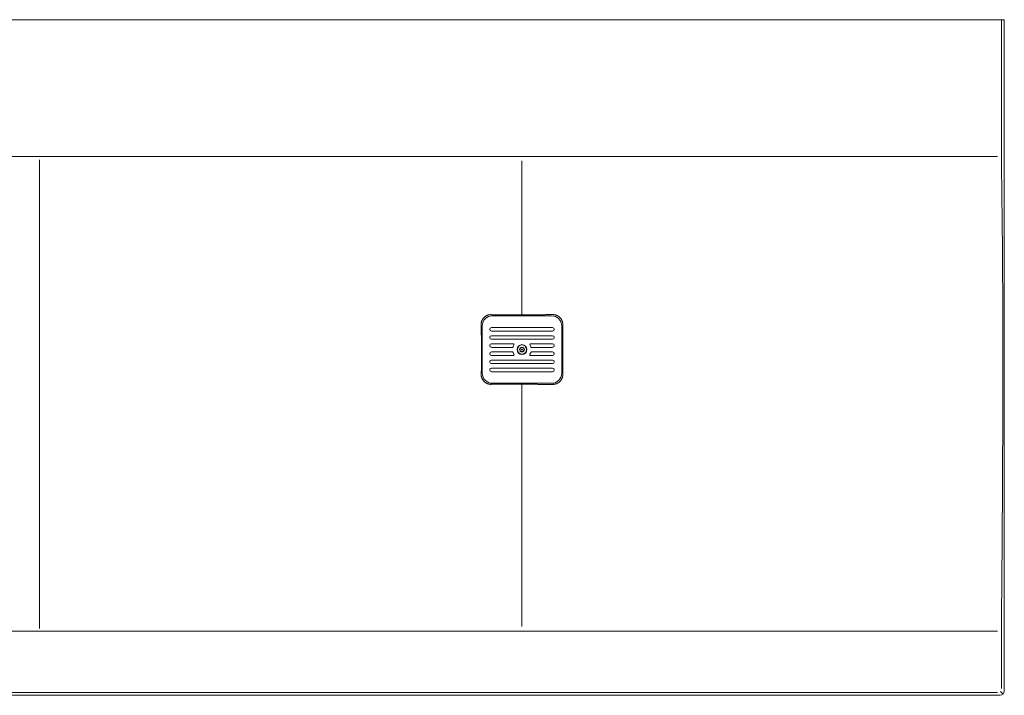
# Model space of a CAD drawing. Units: inches. Extents: x 0 to 96.1, y -0.1 to 50.1.
# Drawn here: x 29.4 to 60, y 29.1 to 50.1 of the extents above; entities that cross this region are included whole.
import ezdxf

# ---------------------------------------------------------------- set-up
doc = ezdxf.new("R2010")
doc.units = ezdxf.units.IN
doc.header["$MEASUREMENT"] = 0
doc.layers.add('10', color=7, linetype='CONTINUOUS', true_color=0xffffff)
doc.layers.add('9', color=7, linetype='CONTINUOUS', true_color=0xffffff)

msp = doc.modelspace()

# ---------------------------------------------------------------- linework, layer by layer
at = {"layer": '10', "color": 155, "linetype": 'Continuous', "lineweight": 18}
for p, q in [((45.916, 40.883), (44.071, 40.883)), ((43.758, 40.571), (43.758, 39.101)), ((43.993, 40.468), (43.993, 40.459)), ((45.944, 40.517), (44.042, 40.517)), ((44.042, 40.409), (45.944, 40.409)), ((45.993, 40.459), (45.993, 40.468)), ((46.228, 39.101), (46.228, 40.571)), ((43.993, 40.216), (43.993, 40.207)), ((45.944, 40.265), (44.042, 40.265)), ((44.042, 40.157), (45.944, 40.157)), ((45.993, 40.207), (45.993, 40.216)), ((43.993, 39.964), (43.993, 39.955)), ((44.72, 40.013), (44.042, 40.013)), ((44.042, 39.905), (44.695, 39.905)), ((45.944, 40.013), (45.266, 40.013)), ((45.291, 39.905), (45.944, 39.905)), ((45.993, 39.955), (45.993, 39.964)), ((43.993, 39.712), (43.993, 39.703)), ((44.696, 39.761), (44.042, 39.761)), ((44.042, 39.653), (44.723, 39.653)), ((45.944, 39.509), (44.042, 39.509)), ((45.264, 39.653), (45.944, 39.653)), ((45.944, 39.761), (45.29, 39.761)), ((45.993, 39.703), (45.993, 39.712)), ((43.993, 39.46), (43.993, 39.451)), ((43.993, 39.208), (43.993, 39.199)), ((44.042, 39.401), (45.944, 39.401)), ((45.944, 39.257), (44.042, 39.257)), ((45.993, 39.451), (45.993, 39.46)), ((45.993, 39.199), (45.993, 39.208)), ((44.042, 39.149), (45.944, 39.149)), ((44.071, 38.788), (45.916, 38.788))]:
    msp.add_line(p, q, dxfattribs=at)
for points in [[(44.921, 39.836), (44.922, 39.837), (44.922, 39.838), (44.923, 39.84), (44.924, 39.841), (44.924, 39.842), (44.925, 39.843), (44.926, 39.844), (44.927, 39.846), (44.927, 39.847), (44.928, 39.848), (44.929, 39.849), (44.929, 39.851), (44.93, 39.852), (44.931, 39.853), (44.932, 39.854), (44.932, 39.856), (44.933, 39.857), (44.934, 39.858), (44.935, 39.86), (44.935, 39.861), (44.936, 39.862), (44.937, 39.863), (44.937, 39.865), (44.938, 39.866), (44.939, 39.867), (44.94, 39.868), (44.94, 39.87), (44.941, 39.871), (44.942, 39.872), (44.943, 39.873), (44.943, 39.875), (44.944, 39.876), (44.945, 39.877), (44.946, 39.879), (44.946, 39.88), (44.947, 39.881), (44.948, 39.882), (44.948, 39.884), (44.949, 39.885), (44.95, 39.886), (44.951, 39.887), (44.951, 39.889), (44.952, 39.89), (44.953, 39.891), (44.953, 39.892), (44.954, 39.894), (44.955, 39.895), (44.956, 39.896), (44.956, 39.897), (44.957, 39.898)], [(44.957, 39.773), (44.956, 39.775), (44.956, 39.776), (44.955, 39.777), (44.954, 39.778), (44.953, 39.78), (44.953, 39.781), (44.952, 39.782), (44.951, 39.783), (44.951, 39.784), (44.95, 39.786), (44.949, 39.787), (44.948, 39.788), (44.948, 39.789), (44.947, 39.791), (44.946, 39.792), (44.946, 39.793), (44.945, 39.795), (44.944, 39.796), (44.943, 39.797), (44.943, 39.798), (44.942, 39.8), (44.941, 39.801), (44.94, 39.802), (44.94, 39.803), (44.939, 39.805), (44.938, 39.806), (44.938, 39.807), (44.937, 39.808), (44.936, 39.81), (44.935, 39.811), (44.935, 39.812), (44.934, 39.813), (44.933, 39.815), (44.932, 39.816), (44.932, 39.817), (44.931, 39.819), (44.93, 39.82), (44.93, 39.821), (44.929, 39.822), (44.928, 39.824), (44.927, 39.825), (44.927, 39.826), (44.926, 39.827), (44.925, 39.829), (44.924, 39.83), (44.924, 39.831), (44.923, 39.832), (44.922, 39.833), (44.922, 39.835), (44.921, 39.836)], [(44.957, 39.898), (44.958, 39.898), (44.96, 39.898), (44.961, 39.898), (44.963, 39.898), (44.964, 39.898), (44.965, 39.898), (44.967, 39.898), (44.968, 39.898), (44.97, 39.898), (44.971, 39.898), (44.973, 39.898), (44.974, 39.898), (44.976, 39.898), (44.977, 39.898), (44.978, 39.898), (44.98, 39.898), (44.981, 39.898), (44.983, 39.898), (44.984, 39.898), (44.986, 39.898), (44.987, 39.898), (44.989, 39.898), (44.99, 39.898), (44.992, 39.898), (44.993, 39.898), (44.995, 39.898), (44.996, 39.898), (44.997, 39.898), (44.999, 39.898), (45, 39.898), (45.002, 39.898), (45.003, 39.898), (45.005, 39.898), (45.006, 39.898), (45.008, 39.898), (45.009, 39.898), (45.011, 39.898), (45.012, 39.898), (45.013, 39.898), (45.015, 39.898), (45.016, 39.898), (45.018, 39.898), (45.019, 39.898), (45.021, 39.898), (45.022, 39.898), (45.024, 39.898), (45.025, 39.898), (45.026, 39.898), (45.028, 39.898), (45.029, 39.898)], [(45.029, 39.898), (45.03, 39.897), (45.031, 39.896), (45.031, 39.895), (45.032, 39.894), (45.033, 39.892), (45.033, 39.891), (45.034, 39.89), (45.035, 39.889), (45.036, 39.887), (45.036, 39.886), (45.037, 39.885), (45.038, 39.884), (45.038, 39.882), (45.039, 39.881), (45.04, 39.88), (45.041, 39.879), (45.041, 39.877), (45.042, 39.876), (45.043, 39.875), (45.044, 39.874), (45.044, 39.872), (45.045, 39.871), (45.046, 39.87), (45.046, 39.868), (45.047, 39.867), (45.048, 39.866), (45.049, 39.865), (45.049, 39.863), (45.05, 39.862), (45.051, 39.861), (45.052, 39.86), (45.052, 39.858), (45.053, 39.857), (45.054, 39.856), (45.055, 39.855), (45.055, 39.853), (45.056, 39.852), (45.057, 39.851), (45.057, 39.85), (45.058, 39.848), (45.059, 39.847), (45.06, 39.846), (45.06, 39.845), (45.061, 39.843), (45.062, 39.842), (45.062, 39.841), (45.063, 39.84), (45.064, 39.838), (45.065, 39.837), (45.065, 39.836)], [(45.065, 39.836), (45.065, 39.835), (45.064, 39.833), (45.063, 39.832), (45.062, 39.831), (45.062, 39.83), (45.061, 39.829), (45.06, 39.827), (45.06, 39.826), (45.059, 39.825), (45.058, 39.824), (45.057, 39.822), (45.057, 39.821), (45.056, 39.82), (45.055, 39.819), (45.055, 39.817), (45.054, 39.816), (45.053, 39.815), (45.052, 39.814), (45.052, 39.812), (45.051, 39.811), (45.05, 39.81), (45.049, 39.808), (45.049, 39.807), (45.048, 39.806), (45.047, 39.805), (45.047, 39.803), (45.046, 39.802), (45.045, 39.801), (45.044, 39.8), (45.044, 39.798), (45.043, 39.797), (45.042, 39.796), (45.041, 39.795), (45.041, 39.793), (45.04, 39.792), (45.039, 39.791), (45.038, 39.79), (45.038, 39.788), (45.037, 39.787), (45.036, 39.786), (45.036, 39.785), (45.035, 39.783), (45.034, 39.782), (45.033, 39.781), (45.033, 39.78), (45.032, 39.778), (45.031, 39.777), (45.031, 39.776), (45.03, 39.775), (45.029, 39.773)], [(45.029, 39.773), (45.028, 39.773), (45.026, 39.773), (45.025, 39.773), (45.024, 39.773), (45.022, 39.773), (45.021, 39.773), (45.019, 39.773), (45.018, 39.773), (45.016, 39.773), (45.015, 39.773), (45.013, 39.773), (45.012, 39.773), (45.011, 39.773), (45.009, 39.773), (45.008, 39.773), (45.006, 39.773), (45.005, 39.773), (45.003, 39.773), (45.002, 39.773), (45, 39.773), (44.999, 39.773), (44.997, 39.773), (44.996, 39.773), (44.995, 39.773), (44.993, 39.773), (44.992, 39.773), (44.99, 39.773), (44.989, 39.773), (44.987, 39.773), (44.986, 39.773), (44.984, 39.773), (44.983, 39.773), (44.981, 39.773), (44.98, 39.773), (44.978, 39.773), (44.977, 39.773), (44.976, 39.773), (44.974, 39.773), (44.973, 39.773), (44.971, 39.773), (44.97, 39.773), (44.968, 39.773), (44.967, 39.773), (44.965, 39.773), (44.964, 39.773), (44.963, 39.773), (44.961, 39.773), (44.96, 39.773), (44.958, 39.773), (44.957, 39.773)]]:
    msp.add_lwpolyline(points, dxfattribs=at)
at = {"layer": '10', "color": 155, "linetype": 'Continuous', "lineweight": 18, "extrusion": (0, 0, -1)}
for radius in [0.153, 0.075]:
    msp.add_circle((-44.993, 39.836), radius, dxfattribs=at)
at = {"layer": '10', "color": 155, "linetype": 'Continuous', "lineweight": 18}
for radius in [0.143, 0.0156]:
    msp.add_circle((44.993, 39.836), radius, dxfattribs=at)
for centre, radius, start, end in [((44.071, 40.571), 0.312, 90, 180), ((45.916, 40.571), 0.312, 0, 90), ((44.993, 39.836), 0.288, 150.8419, 162.4272), ((44.993, 39.836), 0.288, 17.5728, 29.1581), ((44.993, 39.836), 0.288, 198.5355, 210.2116), ((44.993, 39.836), 0.288, 329.7884, 341.4645), ((44.071, 39.101), 0.312, 180, 270), ((45.916, 39.101), 0.312, 270, 0)]:
    msp.add_arc(centre, radius, start, end, dxfattribs=at)
at = {"layer": '10', "color": 155, "linetype": 'Continuous', "lineweight": 18, "extrusion": (0, 0, -1)}
for centre, radius, start, end in [((-44.042, 40.468), 0.0491, 0, 90), ((-44.042, 40.459), 0.0491, 270, 0), ((-45.944, 40.468), 0.0491, 90, 180), ((-45.944, 40.459), 0.0491, 180, 270), ((-44.042, 40.216), 0.0491, 0, 90), ((-44.042, 40.207), 0.0491, 270, 0), ((-45.944, 40.216), 0.0491, 90, 180), ((-45.944, 40.207), 0.0491, 180, 270), ((-44.042, 39.964), 0.0491, 0, 90), ((-44.042, 39.955), 0.0491, 270, 0), ((-44.695, 39.93), 0.025, 197.5728, 270), ((-44.72, 39.988), 0.025, 90, 209.1581), ((-45.266, 39.988), 0.025, 330.8419, 90), ((-45.291, 39.93), 0.025, 270, 342.4272), ((-45.944, 39.964), 0.0491, 90, 180), ((-45.944, 39.955), 0.0491, 180, 270), ((-44.042, 39.712), 0.0491, 0, 90), ((-44.042, 39.703), 0.0491, 270, 0), ((-44.042, 39.46), 0.0491, 0, 90), ((-44.696, 39.736), 0.025, 90, 161.4645), ((-44.723, 39.678), 0.025, 149.7884, 270), ((-45.264, 39.678), 0.025, 270, 30.2116), ((-45.29, 39.736), 0.025, 18.5355, 90), ((-45.944, 39.712), 0.0491, 90, 180), ((-45.944, 39.703), 0.0491, 180, 270), ((-45.944, 39.46), 0.0491, 90, 180), ((-44.042, 39.451), 0.0491, 270, 0), ((-44.042, 39.208), 0.0491, 0, 90), ((-44.042, 39.199), 0.0491, 270, 0), ((-45.944, 39.451), 0.0491, 180, 270), ((-45.944, 39.208), 0.0491, 90, 180), ((-45.944, 39.199), 0.0491, 180, 270)]:
    msp.add_arc(centre, radius, start, end, dxfattribs=at)
at = {"layer": '9', "color": 155, "linetype": 'Continuous', "lineweight": 18}
for p, q in [((59.776, 50.086), (0.21, 50.086)), ((59.776, 50.086), (59.901, 50.086)), ((59.901, 50.086), (59.986, 50.086)), ((59.986, 50.086), (59.986, 50.086)), ((59.986, 29.218), (59.986, 50.086)), ((0.125, 29.093), (59.861, 29.093))]:
    msp.add_line(p, q, dxfattribs=at)
at = {"layer": '9', "color": 4, "linetype": 'Continuous', "lineweight": 13}
for p, q in [((59.895, 45.909), (59.895, 50.086)), ((29.993, 45.836), (14.993, 45.836)), ((29.993, 45.836), (44.993, 45.836)), ((44.993, 45.836), (59.776, 45.836)), ((59.895, 45.837), (59.895, 45.909)), ((14.993, 31.086), (29.994, 31.086)), ((44.993, 31.086), (29.994, 31.086)), ((59.776, 31.086), (44.993, 31.086)), ((59.895, 31.036), (59.895, 31.085)), ((59.895, 29.303), (59.895, 31.036)), ((0.21, 29.184), (59.776, 29.184)), ((59.864, 29.215), (59.95, 29.129))]:
    msp.add_line(p, q, dxfattribs=at)
at = {"layer": '9', "color": 155, "linetype": 'Continuous', "lineweight": 18}
for points in [[(29.993, 45.729), (29.993, 45.462), (29.993, 45.192), (29.993, 44.919), (29.993, 44.643), (29.993, 44.364), (29.993, 44.083), (29.993, 43.8), (29.993, 43.515), (29.993, 43.227), (29.993, 42.938), (29.993, 42.647), (29.993, 42.354), (29.993, 42.06), (29.993, 41.765), (29.993, 41.469), (29.993, 41.171), (29.993, 40.873), (29.993, 40.575), (29.993, 40.276), (29.993, 39.977), (29.993, 39.678), (29.993, 39.378), (29.993, 39.079), (29.993, 38.78), (29.993, 38.481), (29.993, 38.183), (29.993, 37.884), (29.993, 37.586), (29.993, 37.288), (29.993, 36.99), (29.993, 36.693), (29.993, 36.396), (29.993, 36.1), (29.993, 35.804), (29.993, 35.508), (29.993, 35.213), (29.993, 34.919), (29.993, 34.626), (29.993, 34.333), (29.993, 34.04), (29.993, 33.749), (29.993, 33.458), (29.993, 33.168), (29.993, 32.879), (29.993, 32.591), (29.993, 32.304), (29.993, 32.018), (29.993, 31.733), (29.993, 31.449), (29.993, 31.166)], [(44.993, 40.967), (44.993, 41.083), (44.993, 41.2), (44.993, 41.316), (44.993, 41.431), (44.993, 41.546), (44.993, 41.661), (44.993, 41.775), (44.993, 41.888), (44.993, 42.001), (44.993, 42.113), (44.993, 42.225), (44.993, 42.335), (44.993, 42.445), (44.993, 42.554), (44.993, 42.663), (44.993, 42.77), (44.993, 42.877), (44.993, 42.982), (44.993, 43.087), (44.993, 43.191), (44.993, 43.293), (44.993, 43.395), (44.993, 43.496), (44.993, 43.595), (44.993, 43.693), (44.993, 43.79), (44.993, 43.886), (44.993, 43.981), (44.993, 44.074), (44.993, 44.166), (44.993, 44.257), (44.993, 44.347), (44.993, 44.435), (44.993, 44.521), (44.993, 44.607), (44.993, 44.69), (44.993, 44.773), (44.993, 44.854), (44.993, 44.933), (44.993, 45.011), (44.993, 45.087), (44.993, 45.161), (44.993, 45.234), (44.993, 45.305), (44.993, 45.375), (44.993, 45.443), (44.993, 45.509), (44.993, 45.574), (44.993, 45.637), (44.993, 45.698)], [(44.992, 40.915), (44.973, 40.915), (44.954, 40.915), (44.935, 40.915), (44.916, 40.915), (44.897, 40.915), (44.878, 40.915), (44.858, 40.915), (44.839, 40.915), (44.82, 40.915), (44.801, 40.915), (44.782, 40.915), (44.763, 40.915), (44.744, 40.915), (44.724, 40.915), (44.705, 40.915), (44.686, 40.915), (44.667, 40.915), (44.648, 40.915), (44.629, 40.915), (44.61, 40.915), (44.591, 40.915), (44.571, 40.916), (44.552, 40.916), (44.533, 40.916), (44.514, 40.916), (44.495, 40.916), (44.476, 40.916), (44.457, 40.916), (44.437, 40.916), (44.418, 40.916), (44.399, 40.916), (44.38, 40.916), (44.361, 40.916), (44.342, 40.916), (44.323, 40.916), (44.303, 40.916), (44.284, 40.916), (44.265, 40.916), (44.246, 40.916), (44.227, 40.916), (44.208, 40.917), (44.189, 40.917), (44.17, 40.917), (44.15, 40.917), (44.131, 40.917), (44.112, 40.917), (44.093, 40.917), (44.074, 40.917), (44.055, 40.917), (44.036, 40.917)], [(44.992, 40.915), (44.992, 40.915), (44.992, 40.915), (44.992, 40.915), (44.993, 40.916), (44.993, 40.916), (44.993, 40.916), (44.993, 40.917), (44.993, 40.917), (44.993, 40.918), (44.993, 40.918), (44.993, 40.919), (44.993, 40.92), (44.993, 40.92), (44.993, 40.921), (44.993, 40.922), (44.993, 40.923), (44.993, 40.924), (44.993, 40.924), (44.993, 40.925), (44.993, 40.926), (44.993, 40.927), (44.993, 40.928), (44.993, 40.929), (44.993, 40.93), (44.993, 40.931), (44.993, 40.933), (44.993, 40.934), (44.993, 40.935), (44.993, 40.936), (44.993, 40.937), (44.993, 40.939), (44.993, 40.94), (44.993, 40.941), (44.993, 40.943), (44.993, 40.944), (44.993, 40.945), (44.993, 40.947), (44.993, 40.948), (44.993, 40.95), (44.993, 40.951), (44.993, 40.953), (44.993, 40.954), (44.993, 40.956), (44.993, 40.957), (44.993, 40.959), (44.993, 40.96), (44.993, 40.962), (44.993, 40.963), (44.993, 40.965), (44.993, 40.967)], [(43.727, 40.603), (43.727, 40.572), (43.728, 40.542), (43.728, 40.511), (43.728, 40.481), (43.728, 40.45), (43.729, 40.419), (43.729, 40.389), (43.729, 40.358), (43.729, 40.328), (43.729, 40.297), (43.73, 40.266), (43.73, 40.236), (43.73, 40.205), (43.73, 40.174), (43.73, 40.144), (43.73, 40.113), (43.73, 40.082), (43.731, 40.052), (43.731, 40.021), (43.731, 39.991), (43.731, 39.96), (43.731, 39.929), (43.731, 39.899), (43.731, 39.868), (43.731, 39.837), (43.731, 39.807), (43.731, 39.776), (43.731, 39.745), (43.731, 39.715), (43.731, 39.684), (43.731, 39.653), (43.731, 39.623), (43.731, 39.592), (43.731, 39.561), (43.731, 39.531), (43.731, 39.5), (43.731, 39.469), (43.731, 39.439), (43.73, 39.408), (43.73, 39.377), (43.73, 39.347), (43.73, 39.316), (43.73, 39.285), (43.73, 39.255), (43.73, 39.224), (43.73, 39.193), (43.729, 39.163), (43.729, 39.132), (43.729, 39.101), (43.729, 39.071)], [(44.04, 38.759), (44.059, 38.759), (44.078, 38.759), (44.097, 38.759), (44.116, 38.759), (44.135, 38.759), (44.154, 38.759), (44.173, 38.759), (44.192, 38.759), (44.211, 38.759), (44.23, 38.759), (44.249, 38.759), (44.268, 38.759), (44.287, 38.759), (44.306, 38.759), (44.325, 38.76), (44.344, 38.76), (44.364, 38.76), (44.383, 38.76), (44.402, 38.76), (44.421, 38.76), (44.44, 38.76), (44.459, 38.76), (44.478, 38.76), (44.497, 38.76), (44.516, 38.76), (44.535, 38.76), (44.554, 38.76), (44.573, 38.76), (44.592, 38.76), (44.611, 38.76), (44.63, 38.76), (44.649, 38.76), (44.668, 38.76), (44.687, 38.76), (44.707, 38.76), (44.726, 38.76), (44.745, 38.761), (44.764, 38.761), (44.783, 38.761), (44.802, 38.761), (44.821, 38.761), (44.84, 38.761), (44.859, 38.761), (44.878, 38.761), (44.897, 38.761), (44.916, 38.761), (44.935, 38.761), (44.954, 38.761), (44.973, 38.761), (44.992, 38.761)], [(44.993, 38.704), (44.993, 38.706), (44.993, 38.708), (44.993, 38.709), (44.993, 38.711), (44.993, 38.713), (44.993, 38.715), (44.993, 38.716), (44.993, 38.718), (44.993, 38.719), (44.993, 38.721), (44.993, 38.723), (44.993, 38.724), (44.993, 38.726), (44.993, 38.727), (44.993, 38.729), (44.993, 38.73), (44.993, 38.732), (44.993, 38.733), (44.993, 38.735), (44.993, 38.736), (44.993, 38.737), (44.993, 38.739), (44.993, 38.74), (44.993, 38.741), (44.993, 38.742), (44.993, 38.744), (44.993, 38.745), (44.993, 38.746), (44.993, 38.747), (44.993, 38.748), (44.993, 38.749), (44.993, 38.75), (44.993, 38.751), (44.993, 38.752), (44.993, 38.753), (44.993, 38.754), (44.993, 38.755), (44.993, 38.755), (44.993, 38.756), (44.993, 38.757), (44.993, 38.757), (44.993, 38.758), (44.993, 38.759), (44.993, 38.759), (44.993, 38.759), (44.993, 38.76), (44.993, 38.76), (44.992, 38.76), (44.992, 38.761), (44.992, 38.761)], [(44.993, 31.229), (44.993, 31.35), (44.993, 31.474), (44.993, 31.598), (44.993, 31.724), (44.993, 31.852), (44.993, 31.981), (44.993, 32.112), (44.993, 32.244), (44.993, 32.377), (44.993, 32.512), (44.993, 32.648), (44.993, 32.785), (44.993, 32.923), (44.993, 33.063), (44.993, 33.204), (44.993, 33.347), (44.993, 33.49), (44.993, 33.635), (44.993, 33.78), (44.993, 33.927), (44.993, 34.075), (44.993, 34.224), (44.993, 34.374), (44.993, 34.525), (44.993, 34.677), (44.993, 34.83), (44.993, 34.983), (44.993, 35.138), (44.993, 35.293), (44.993, 35.45), (44.993, 35.607), (44.993, 35.765), (44.993, 35.923), (44.993, 36.083), (44.993, 36.243), (44.993, 36.403), (44.993, 36.565), (44.993, 36.726), (44.993, 36.889), (44.993, 37.052), (44.993, 37.215), (44.993, 37.379), (44.993, 37.544), (44.993, 37.708), (44.993, 37.874), (44.993, 38.039), (44.993, 38.205), (44.993, 38.371), (44.993, 38.538), (44.993, 38.704)]]:
    msp.add_lwpolyline(points, dxfattribs=at)
at = {"layer": '9', "color": 4, "linetype": 'Continuous', "lineweight": 13}
for points in [[(59.895, 31.085), (59.898, 31.377), (59.901, 31.67), (59.904, 31.964), (59.906, 32.257), (59.909, 32.551), (59.911, 32.845), (59.914, 33.14), (59.916, 33.435), (59.918, 33.73), (59.921, 34.025), (59.923, 34.321), (59.924, 34.617), (59.926, 34.913), (59.928, 35.209), (59.929, 35.506), (59.931, 35.802), (59.932, 36.099), (59.934, 36.396), (59.935, 36.694), (59.936, 36.991), (59.937, 37.289), (59.938, 37.586), (59.938, 37.884), (59.939, 38.182), (59.94, 38.48), (59.94, 38.778), (59.94, 39.076), (59.941, 39.374), (59.941, 39.672), (59.941, 39.97), (59.94, 40.268), (59.94, 40.566), (59.939, 40.863), (59.938, 41.16), (59.937, 41.457), (59.936, 41.753), (59.935, 42.049), (59.933, 42.345), (59.931, 42.64), (59.929, 42.935), (59.926, 43.23), (59.924, 43.524), (59.921, 43.817), (59.918, 44.109), (59.914, 44.399), (59.911, 44.689), (59.907, 44.978), (59.903, 45.265), (59.899, 45.552), (59.895, 45.837)], [(43.723, 40.601), (43.722, 40.611), (43.723, 40.621), (43.723, 40.631), (43.724, 40.641), (43.725, 40.651), (43.726, 40.661), (43.728, 40.67), (43.73, 40.68), (43.733, 40.69), (43.735, 40.7), (43.738, 40.709), (43.742, 40.719), (43.745, 40.728), (43.749, 40.737), (43.753, 40.746), (43.758, 40.755), (43.762, 40.764), (43.767, 40.773), (43.773, 40.781), (43.778, 40.79), (43.784, 40.798), (43.79, 40.806), (43.796, 40.814), (43.803, 40.821), (43.81, 40.829), (43.817, 40.836), (43.824, 40.843), (43.832, 40.849), (43.84, 40.855), (43.848, 40.862), (43.856, 40.867), (43.865, 40.873), (43.873, 40.878), (43.882, 40.883), (43.891, 40.888), (43.9, 40.892), (43.909, 40.896), (43.918, 40.9), (43.928, 40.904), (43.937, 40.907), (43.947, 40.91), (43.957, 40.912), (43.967, 40.915), (43.976, 40.917), (43.986, 40.918), (43.996, 40.919), (44.006, 40.92), (44.016, 40.921), (44.026, 40.921), (44.037, 40.921)], [(45.95, 40.921), (45.931, 40.921), (45.912, 40.921), (45.892, 40.921), (45.873, 40.921), (45.854, 40.921), (45.835, 40.921), (45.816, 40.921), (45.797, 40.921), (45.778, 40.921), (45.759, 40.921), (45.74, 40.921), (45.721, 40.921), (45.701, 40.92), (45.682, 40.92), (45.663, 40.92), (45.644, 40.92), (45.625, 40.92), (45.606, 40.92), (45.587, 40.92), (45.568, 40.92), (45.548, 40.92), (45.529, 40.92), (45.51, 40.92), (45.491, 40.92), (45.472, 40.92), (45.453, 40.92), (45.434, 40.92), (45.415, 40.92), (45.395, 40.92), (45.376, 40.92), (45.357, 40.92), (45.338, 40.92), (45.319, 40.919), (45.3, 40.919), (45.28, 40.919), (45.261, 40.919), (45.242, 40.919), (45.223, 40.919), (45.204, 40.919), (45.185, 40.919), (45.165, 40.919), (45.146, 40.919), (45.127, 40.919), (45.108, 40.919), (45.089, 40.919), (45.069, 40.919), (45.05, 40.919), (45.031, 40.919), (45.012, 40.919), (44.993, 40.919)], [(45.95, 40.921), (45.96, 40.921), (45.97, 40.921), (45.98, 40.92), (45.99, 40.919), (46, 40.918), (46.01, 40.916), (46.019, 40.914), (46.029, 40.912), (46.039, 40.91), (46.049, 40.907), (46.058, 40.903), (46.068, 40.9), (46.077, 40.896), (46.086, 40.892), (46.095, 40.888), (46.104, 40.883), (46.113, 40.878), (46.121, 40.873), (46.13, 40.867), (46.138, 40.861), (46.146, 40.855), (46.154, 40.849), (46.161, 40.842), (46.169, 40.836), (46.176, 40.829), (46.183, 40.821), (46.189, 40.814), (46.196, 40.806), (46.202, 40.798), (46.208, 40.79), (46.213, 40.782), (46.218, 40.773), (46.223, 40.764), (46.228, 40.755), (46.233, 40.746), (46.237, 40.737), (46.241, 40.728), (46.244, 40.719), (46.248, 40.709), (46.25, 40.7), (46.253, 40.69), (46.256, 40.68), (46.258, 40.67), (46.259, 40.661), (46.261, 40.651), (46.262, 40.641), (46.263, 40.631), (46.263, 40.621), (46.264, 40.611), (46.263, 40.601)], [(46.262, 39.072), (46.261, 39.103), (46.261, 39.134), (46.261, 39.164), (46.261, 39.195), (46.261, 39.226), (46.261, 39.256), (46.261, 39.287), (46.26, 39.318), (46.26, 39.349), (46.26, 39.379), (46.26, 39.41), (46.26, 39.441), (46.26, 39.472), (46.26, 39.502), (46.26, 39.533), (46.26, 39.564), (46.26, 39.594), (46.26, 39.625), (46.26, 39.656), (46.26, 39.686), (46.26, 39.717), (46.26, 39.748), (46.26, 39.778), (46.26, 39.809), (46.26, 39.839), (46.26, 39.87), (46.26, 39.901), (46.26, 39.931), (46.26, 39.962), (46.26, 39.992), (46.26, 40.023), (46.26, 40.053), (46.26, 40.084), (46.26, 40.114), (46.26, 40.145), (46.26, 40.175), (46.261, 40.206), (46.261, 40.236), (46.261, 40.267), (46.261, 40.297), (46.261, 40.327), (46.261, 40.358), (46.262, 40.388), (46.262, 40.419), (46.262, 40.449), (46.262, 40.479), (46.263, 40.51), (46.263, 40.54), (46.263, 40.57), (46.263, 40.601)], [(43.724, 39.072), (43.724, 39.062), (43.725, 39.052), (43.725, 39.042), (43.726, 39.032), (43.727, 39.022), (43.729, 39.012), (43.731, 39.002), (43.733, 38.993), (43.735, 38.983), (43.738, 38.973), (43.741, 38.964), (43.745, 38.954), (43.748, 38.945), (43.752, 38.936), (43.756, 38.927), (43.761, 38.918), (43.766, 38.909), (43.771, 38.9), (43.776, 38.892), (43.782, 38.884), (43.788, 38.875), (43.794, 38.868), (43.8, 38.86), (43.807, 38.852), (43.814, 38.845), (43.821, 38.838), (43.829, 38.831), (43.836, 38.825), (43.844, 38.819), (43.852, 38.813), (43.86, 38.807), (43.869, 38.802), (43.877, 38.797), (43.886, 38.792), (43.895, 38.787), (43.904, 38.783), (43.913, 38.779), (43.922, 38.775), (43.932, 38.771), (43.941, 38.768), (43.951, 38.766), (43.961, 38.763), (43.97, 38.761), (43.98, 38.759), (43.99, 38.757), (44, 38.756), (44.01, 38.755), (44.02, 38.754), (44.03, 38.754), (44.04, 38.754)], [(45.946, 38.754), (45.956, 38.754), (45.966, 38.754), (45.976, 38.755), (45.986, 38.756), (45.996, 38.757), (46.006, 38.759), (46.016, 38.761), (46.026, 38.763), (46.035, 38.766), (46.045, 38.768), (46.055, 38.772), (46.064, 38.775), (46.073, 38.779), (46.082, 38.783), (46.091, 38.787), (46.1, 38.792), (46.109, 38.797), (46.118, 38.802), (46.126, 38.807), (46.134, 38.813), (46.142, 38.819), (46.15, 38.825), (46.158, 38.832), (46.165, 38.838), (46.172, 38.845), (46.179, 38.853), (46.186, 38.86), (46.192, 38.868), (46.198, 38.876), (46.204, 38.884), (46.21, 38.892), (46.215, 38.9), (46.22, 38.909), (46.225, 38.918), (46.229, 38.927), (46.234, 38.936), (46.238, 38.945), (46.241, 38.954), (46.245, 38.964), (46.248, 38.973), (46.251, 38.983), (46.253, 38.993), (46.255, 39.003), (46.257, 39.012), (46.259, 39.022), (46.26, 39.032), (46.261, 39.042), (46.261, 39.052), (46.262, 39.062), (46.262, 39.072)], [(45.946, 38.754), (45.927, 38.754), (45.908, 38.754), (45.889, 38.754), (45.87, 38.754), (45.851, 38.754), (45.831, 38.755), (45.812, 38.755), (45.793, 38.755), (45.774, 38.755), (45.755, 38.755), (45.736, 38.755), (45.717, 38.755), (45.698, 38.755), (45.679, 38.755), (45.66, 38.755), (45.641, 38.755), (45.622, 38.755), (45.603, 38.755), (45.584, 38.755), (45.565, 38.755), (45.546, 38.755), (45.527, 38.755), (45.508, 38.755), (45.489, 38.755), (45.469, 38.756), (45.45, 38.756), (45.431, 38.756), (45.412, 38.756), (45.393, 38.756), (45.374, 38.756), (45.355, 38.756), (45.336, 38.756), (45.317, 38.756), (45.298, 38.756), (45.279, 38.756), (45.26, 38.756), (45.241, 38.756), (45.222, 38.756), (45.203, 38.756), (45.183, 38.756), (45.164, 38.756), (45.145, 38.756), (45.126, 38.756), (45.107, 38.756), (45.088, 38.756), (45.069, 38.756), (45.05, 38.756), (45.031, 38.756), (45.012, 38.756), (44.993, 38.756)]]:
    msp.add_lwpolyline(points, dxfattribs=at)
at = {"layer": '9', "color": 155, "linetype": 'Continuous', "lineweight": 18}
msp.add_arc((59.861, 29.218), 0.125, 270, 0, dxfattribs=at)

doc.saveas('drawing.dxf')
